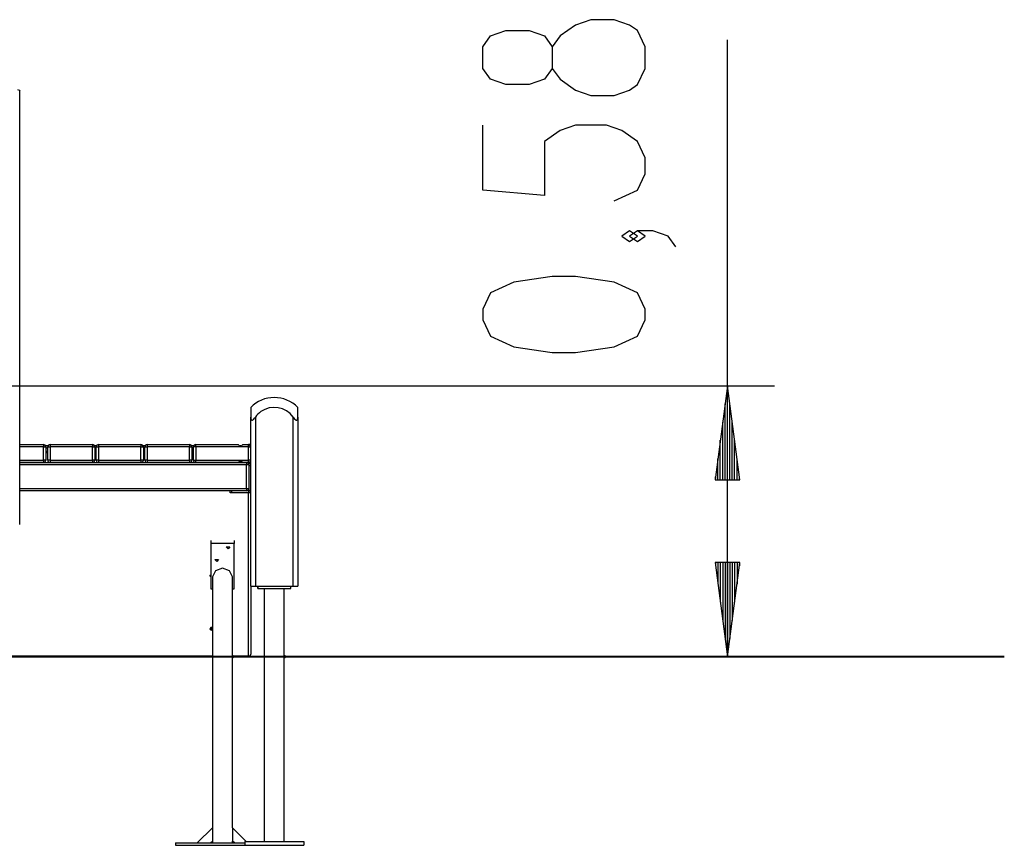
# Model space of a CAD drawing. Units: inches. Extents: x 12 to 88, y -10 to 110.
# Drawn here: x 67 to 87, y 82 to 100 of the extents above; entities that cross this region are included whole.
import ezdxf

# ---------------------------------------------------------------- set-up
doc = ezdxf.new("R2010")
doc.units = ezdxf.units.IN
doc.header["$MEASUREMENT"] = 0
doc.layers.add('Ebene 1', color=7, linetype='Continuous')

# ---------------------------------------------------------------- blocks, each defined once
blk = doc.blocks.new('block 2')
at = {"layer": 'Ebene 1', "color": 179, "lineweight": 25, "true_color": 0x1a171b}
for points in [[(79.84, 98.594), (79.84, 99.054), (79.676, 99.398), (79.512, 99.513), (79.184, 99.628), (78.691, 99.628), (78.364, 99.513), (78.036, 99.283), (77.871, 99.054), (77.871, 98.594), (77.707, 98.365), (77.379, 98.25), (76.887, 98.25), (76.559, 98.365), (76.395, 98.594), (76.395, 99.054), (76.559, 99.283), (76.887, 99.398), (77.379, 99.398), (77.707, 99.283), (77.871, 99.054)], [(81.59, 86.113), (81.59, 99.198)], [(77.871, 98.594), (78.036, 98.365), (78.364, 98.135), (78.691, 98.02), (79.184, 98.02), (79.512, 98.135), (79.676, 98.25), (79.84, 98.594)], [(66.513, 98.145), (66.549, 98.135), (66.563, 98.11)], [(66.563, 88.917), (66.563, 98.11)], [(79.184, 95.782), (79.676, 96.012), (79.84, 96.357), (79.84, 96.701), (79.676, 97.046), (79.348, 97.275), (79.019, 97.39), (78.364, 97.39), (78.036, 97.275), (77.707, 97.046), (77.707, 95.897), (76.395, 96.012), (76.395, 97.39)], [(79.676, 95.038), (79.512, 95.152), (79.348, 95.038), (79.512, 94.923), (79.676, 95.038), (79.676, 95.038)], [(80.496, 94.808), (80.332, 95.038), (80.004, 95.152), (79.676, 95.152), (79.512, 95.038), (79.676, 94.923), (79.84, 95.038), (79.676, 95.152)], [(79.84, 93.259), (79.84, 93.489), (79.676, 93.833), (79.184, 94.063), (78.364, 94.178), (77.871, 94.178), (77.051, 94.063), (76.559, 93.833), (76.395, 93.489), (76.395, 93.259), (76.559, 92.915), (77.051, 92.685), (77.871, 92.57), (78.364, 92.57), (79.184, 92.685), (79.676, 92.915), (79.84, 93.259), (79.84, 93.259)], [(64.569, 91.863), (82.59, 91.863)], [(81.59, 91.863), (81.327, 89.863)], [(81.59, 89.863), (81.59, 91.863)], [(81.59, 89.863), (81.59, 91.863)], [(81.853, 89.863), (81.59, 91.863)], [(71.467, 91.403), (71.467, 91.348), (71.467, 91.195)], [(71.467, 91.403), (71.467, 91.348), (71.467, 91.195)], [(72.467, 91.195), (72.467, 91.348), (72.467, 91.403)], [(81.539, 89.863), (81.539, 91.477)], [(81.641, 89.863), (81.641, 91.477)], [(71.467, 91.195), (71.469, 91.174), (71.473, 91.154), (71.476, 91.145), (71.481, 91.137), (71.488, 91.131), (71.496, 91.129), (71.506, 91.131), (71.516, 91.137), (71.526, 91.145), (71.534, 91.154), (71.551, 91.174), (71.567, 91.195)], [(71.467, 87.613), (71.467, 91.195)], [(71.467, 90.613), (71.467, 91.195)], [(71.567, 91.195), (71.567, 87.613)], [(72.367, 91.195), (72.383, 91.174), (72.399, 91.154), (72.409, 91.145), (72.418, 91.137), (72.428, 91.131), (72.438, 91.129), (72.446, 91.131), (72.453, 91.137), (72.458, 91.145), (72.462, 91.154), (72.466, 91.174), (72.467, 91.195)], [(72.367, 87.613), (72.367, 91.195)], [(72.467, 91.195), (72.467, 87.613)], [(81.489, 89.863), (81.489, 91.091)], [(81.691, 89.863), (81.691, 91.091)], [(66.563, 90.613), (67.065, 90.613)], [(67.065, 90.563), (66.563, 90.563)], [(67.065, 90.613), (67.065, 90.598), (67.065, 90.563)], [(67.065, 90.563), (67.1, 90.563), (67.115, 90.563)], [(67.065, 90.283), (67.065, 90.563)], [(67.166, 90.59), (67.107, 90.59)], [(67.115, 90.563), (67.115, 90.283)], [(67.158, 90.54), (67.115, 90.54)], [(67.158, 90.563), (67.173, 90.563), (67.208, 90.563)], [(67.158, 90.283), (67.158, 90.563)], [(67.208, 90.613), (67.208, 90.598), (67.208, 90.563)], [(67.208, 90.613), (68.108, 90.613)], [(67.208, 90.563), (67.208, 90.283)], [(68.108, 90.563), (67.208, 90.563)], [(68.108, 90.613), (68.108, 90.598), (68.108, 90.563)], [(68.108, 90.563), (68.143, 90.563), (68.158, 90.563)], [(68.108, 90.283), (68.108, 90.563)], [(68.196, 90.59), (68.15, 90.59)], [(68.158, 90.563), (68.158, 90.283)], [(68.188, 90.54), (68.158, 90.54)], [(68.188, 90.563), (68.203, 90.563), (68.238, 90.563)], [(68.188, 90.283), (68.188, 90.563)], [(68.238, 90.613), (68.238, 90.598), (68.238, 90.563)], [(68.238, 90.613), (69.138, 90.613)], [(69.138, 90.563), (68.238, 90.563)], [(68.238, 90.563), (68.238, 90.283)], [(69.138, 90.613), (69.138, 90.598), (69.138, 90.563)], [(69.138, 90.563), (69.173, 90.563), (69.188, 90.563)], [(69.138, 90.283), (69.138, 90.563)], [(69.227, 90.59), (69.18, 90.59)], [(69.188, 90.563), (69.188, 90.283)], [(69.22, 90.54), (69.188, 90.54)], [(69.22, 90.563), (69.234, 90.563), (69.27, 90.563)], [(69.22, 90.283), (69.22, 90.563)], [(69.27, 90.613), (69.27, 90.598), (69.27, 90.563)], [(69.27, 90.613), (70.17, 90.613)], [(69.27, 90.563), (69.27, 90.283)], [(70.17, 90.563), (69.27, 90.563)], [(70.17, 90.613), (70.17, 90.598), (70.17, 90.563)], [(70.17, 90.563), (70.205, 90.563), (70.22, 90.563)], [(70.17, 90.283), (70.17, 90.563)], [(70.258, 90.59), (70.211, 90.59)], [(70.25, 90.54), (70.219, 90.54)], [(70.22, 90.563), (70.22, 90.283)], [(70.3, 90.563), (70.264, 90.563), (70.25, 90.563)], [(70.25, 90.283), (70.25, 90.563)], [(70.3, 90.563), (70.3, 90.598), (70.3, 90.613)], [(70.3, 90.613), (71.2, 90.613)], [(71.25, 90.563), (70.3, 90.563)], [(70.3, 90.563), (70.3, 90.283)], [(71.2, 90.613), (71.25, 90.563)], [(71.258, 90.59), (71.241, 90.59)], [(71.25, 90.563), (71.3, 90.613)], [(71.417, 90.563), (71.25, 90.563)], [(71.3, 90.613), (71.417, 90.613)], [(71.467, 90.613), (71.43, 90.613), (71.417, 90.613)], [(71.417, 90.563), (71.417, 90.598), (71.417, 90.613)], [(71.417, 90.563), (71.453, 90.563), (71.467, 90.563)], [(71.417, 90.283), (71.417, 90.563)], [(81.438, 89.863), (81.438, 90.705)], [(81.742, 89.863), (81.742, 90.705)], [(67.115, 90.474), (67.158, 90.474)], [(67.158, 90.436), (67.115, 90.436)], [(68.158, 90.474), (68.188, 90.474)], [(68.188, 90.436), (68.158, 90.436)], [(69.188, 90.474), (69.22, 90.474)], [(69.22, 90.436), (69.188, 90.436)], [(70.219, 90.474), (70.25, 90.474)], [(70.25, 90.436), (70.219, 90.436)], [(81.387, 89.863), (81.387, 90.319)], [(81.793, 89.863), (81.793, 90.319)], [(66.563, 90.283), (67.065, 90.283)], [(67.065, 90.233), (66.563, 90.233)], [(66.563, 90.233), (71.377, 90.233)], [(71.377, 90.183), (66.563, 90.183)], [(67.115, 90.283), (67.1, 90.283), (67.065, 90.283)], [(67.065, 90.283), (67.065, 90.247), (67.065, 90.233)], [(67.208, 90.283), (67.173, 90.283), (67.158, 90.283)], [(67.208, 90.283), (67.208, 90.247), (67.208, 90.233)], [(67.208, 90.283), (68.108, 90.283)], [(68.108, 90.233), (67.208, 90.233)], [(68.108, 90.283), (68.108, 90.247), (68.108, 90.233)], [(68.158, 90.283), (68.143, 90.283), (68.108, 90.283)], [(68.238, 90.283), (68.203, 90.283), (68.188, 90.283)], [(68.238, 90.283), (68.238, 90.247), (68.238, 90.233)], [(68.238, 90.283), (69.138, 90.283)], [(69.138, 90.233), (68.238, 90.233)], [(69.188, 90.283), (69.173, 90.283), (69.138, 90.283)], [(69.138, 90.283), (69.138, 90.247), (69.138, 90.233)], [(69.27, 90.283), (69.234, 90.283), (69.22, 90.283)], [(69.27, 90.283), (69.27, 90.247), (69.27, 90.233)], [(69.27, 90.283), (70.17, 90.283)], [(70.17, 90.233), (69.27, 90.233)], [(70.22, 90.283), (70.205, 90.283), (70.17, 90.283)], [(70.17, 90.283), (70.17, 90.247), (70.17, 90.233)], [(70.25, 90.283), (70.264, 90.283), (70.3, 90.283)], [(70.3, 90.233), (70.3, 90.247), (70.3, 90.283)], [(70.3, 90.283), (71.25, 90.283)], [(71.2, 90.233), (70.3, 90.233)], [(71.25, 90.283), (71.2, 90.233)], [(71.21, 90.234), (71.226, 90.243), (71.268, 90.257)], [(71.262, 90.25), (71.237, 90.243), (71.215, 90.233)], [(71.244, 90.26), (71.249, 90.262), (71.254, 90.263)], [(71.251, 90.269), (71.249, 90.269), (71.248, 90.268)], [(71.3, 90.233), (71.25, 90.283)], [(71.25, 90.283), (71.417, 90.283)], [(71.417, 90.233), (71.3, 90.233)], [(71.377, 90.233), (71.377, 90.218), (71.377, 90.183)], [(71.427, 90.183), (71.413, 90.183), (71.377, 90.183)], [(71.377, 89.683), (71.377, 90.183)], [(71.467, 90.283), (71.453, 90.283), (71.417, 90.283)], [(71.417, 90.233), (71.417, 90.247), (71.417, 90.283)], [(71.417, 90.233), (71.43, 90.233), (71.467, 90.233)], [(71.427, 90.207), (71.426, 90.203), (71.424, 90.199)], [(71.427, 90.183), (71.427, 90.205), (71.427, 90.213)], [(71.427, 90.213), (71.467, 90.213)], [(71.427, 90.183), (71.427, 89.683)], [(71.427, 90.163), (71.427, 89.633)], [(71.467, 90.163), (71.427, 90.163)], [(71.458, 90.233), (71.442, 90.228), (71.43, 90.213)], [(71.458, 90.233), (71.458, 90.228), (71.458, 90.213)], [(81.336, 89.863), (81.336, 89.933)], [(81.336, 89.863), (81.336, 89.933)], [(81.844, 89.863), (81.844, 89.933)], [(81.844, 89.863), (81.844, 89.933)], [(66.563, 89.683), (71.377, 89.683)], [(71.377, 89.683), (71.413, 89.683), (71.427, 89.683)], [(71.377, 89.683), (71.377, 89.647), (71.377, 89.633)], [(81.327, 89.863), (81.853, 89.863)], [(71.377, 89.633), (66.563, 89.633)], [(71.029, 89.592), (71.029, 89.633)], [(71.069, 89.592), (71.039, 89.592), (71.029, 89.592)], [(71.069, 89.592), (71.069, 89.633)], [(71.427, 89.592), (71.069, 89.592)], [(71.379, 89.633), (71.377, 89.633)], [(71.427, 89.633), (71.379, 89.633)], [(71.417, 86.129), (71.417, 89.592)], [(71.427, 89.633), (71.467, 89.633)], [(71.467, 89.633), (71.427, 89.633)], [(71.427, 89.592), (71.427, 89.633)], [(71.467, 89.592), (71.427, 89.592)], [(71.467, 89.592), (71.467, 89.588)], [(71.467, 87.613), (71.467, 89.588)], [(70.618, 88.577), (70.618, 88.516)], [(70.618, 88.516), (70.618, 87.551)], [(71.118, 88.516), (70.618, 88.516)], [(70.988, 88.403), (70.949, 88.446), (71.027, 88.446), (70.988, 88.403), (70.988, 88.403)], [(71.118, 88.577), (71.118, 88.516)], [(71.118, 87.551), (71.118, 88.516)], [(70.748, 88.133), (70.709, 88.177), (70.787, 88.177), (70.748, 88.133), (70.748, 88.133)], [(81.327, 88.113), (81.59, 86.113)], [(81.853, 88.113), (81.327, 88.113)], [(81.336, 88.113), (81.336, 88.042)], [(81.336, 88.113), (81.336, 88.042)], [(81.387, 88.113), (81.387, 87.656)], [(81.438, 88.113), (81.438, 87.27)], [(81.489, 88.113), (81.489, 86.884)], [(81.539, 88.113), (81.539, 86.499)], [(81.59, 88.113), (81.59, 86.113)], [(81.59, 88.113), (81.59, 86.113)], [(81.59, 86.113), (81.853, 88.113)], [(81.641, 88.113), (81.641, 86.499)], [(81.691, 88.113), (81.691, 86.884)], [(81.742, 88.113), (81.742, 87.27)], [(81.793, 88.113), (81.793, 87.656)], [(81.844, 88.113), (81.844, 88.042)], [(81.844, 88.113), (81.844, 88.042)], [(70.607, 87.832), (70.61, 87.844), (70.618, 87.854)], [(70.618, 87.81), (70.61, 87.821), (70.607, 87.832)], [(70.618, 87.852), (70.614, 87.844), (70.612, 87.836)], [(70.618, 87.848), (70.614, 87.84), (70.612, 87.832)], [(70.612, 87.836), (70.612, 87.832)], [(70.612, 87.832), (70.614, 87.824), (70.618, 87.817)], [(71.08, 87.811), (71.018, 87.937), (70.868, 87.989), (70.718, 87.937), (70.656, 87.811)], [(70.656, 87.811), (70.656, 82.485)], [(71.08, 86.138), (71.08, 87.811)], [(71.467, 87.613), (71.496, 87.613), (71.567, 87.613)], [(71.467, 87.613), (71.467, 86.167)], [(71.567, 87.613), (72.367, 87.613)], [(71.617, 87.563), (71.617, 87.613)], [(71.617, 87.613), (71.617, 87.563)], [(72.317, 87.563), (72.317, 87.613)], [(72.367, 87.613), (72.438, 87.613), (72.467, 87.613)], [(70.618, 87.551), (70.656, 87.551)], [(71.08, 87.551), (71.118, 87.551)], [(71.617, 87.563), (72.317, 87.563)], [(71.755, 87.563), (71.755, 82.193)], [(71.755, 87.563), (71.755, 82.193)], [(72.179, 82.193), (72.179, 87.563)], [(70.607, 86.708), (70.621, 86.732), (70.656, 86.745)], [(70.656, 86.669), (70.621, 86.683), (70.607, 86.708)], [(70.656, 86.742), (70.624, 86.73), (70.612, 86.708)], [(70.636, 86.74), (70.619, 86.728), (70.612, 86.711)], [(70.612, 86.711), (70.612, 86.708)], [(70.612, 86.708), (70.624, 86.685), (70.656, 86.673)], [(70.638, 86.711), (70.637, 86.708), (70.638, 86.704)], [(70.638, 86.711), (70.638, 86.704)], [(70.644, 86.711), (70.638, 86.711)], [(70.638, 86.704), (70.644, 86.704)], [(70.656, 86.713), (70.65, 86.711), (70.644, 86.711)], [(70.644, 86.711), (70.644, 86.704)], [(70.644, 86.704), (70.65, 86.704), (70.656, 86.702)], [(65.698, 86.129), (70.655, 86.129)], [(71.08, 86.088), (71.08, 86.089), (71.08, 86.09), (71.079, 86.092), (71.079, 86.095), (71.079, 86.098), (71.079, 86.102), (71.079, 86.106), (71.078, 86.11), (71.078, 86.114), (71.079, 86.118), (71.079, 86.122), (71.079, 86.126), (71.079, 86.129), (71.079, 86.132), (71.08, 86.135), (71.08, 86.136), (71.08, 86.138)], [(71.099, 86.129), (71.417, 86.129)], [(71.417, 86.129), (71.453, 86.14), (71.467, 86.167)], [(71.417, 86.117), (71.417, 86.12), (71.417, 86.129)], [(65.66, 86.113), (82.59, 86.113)], [(65.704, 86.117), (70.655, 86.117)], [(71.08, 82.485), (71.08, 86.088)], [(71.104, 86.117), (71.417, 86.117)], [(70.656, 82.485), (70.333, 82.163)], [(70.658, 82.485), (70.656, 82.485)], [(70.658, 82.485), (70.658, 82.203)], [(71.078, 82.485), (71.08, 82.485)], [(71.078, 82.485), (71.078, 82.203)], [(71.08, 82.485), (71.373, 82.193)], [(69.868, 82.163), (71.342, 82.163)], [(69.868, 82.163), (69.868, 82.113)], [(70.616, 82.163), (70.656, 82.203)], [(70.656, 82.203), (70.656, 82.163)], [(70.656, 82.203), (70.658, 82.203)], [(71.08, 82.203), (71.078, 82.203)], [(71.08, 82.163), (71.08, 82.203)], [(71.12, 82.163), (71.08, 82.203)], [(71.342, 82.193), (71.342, 82.113)], [(71.342, 82.193), (72.592, 82.193)], [(71.342, 82.193), (71.342, 82.113)], [(72.592, 82.193), (72.592, 82.113)], [(69.868, 82.113), (71.342, 82.113)], [(71.342, 82.113), (72.592, 82.113)]]:
    blk.add_lwpolyline(points, dxfattribs=at)
at = {"layer": 'Ebene 1', "color": 179, "lineweight": 40, "true_color": 0x1a171b}
for points in [[(73.605, 86.113), (63.66, 86.113)], [(79.112, 86.113), (77.984, 86.113), (76.676, 86.113), (75.209, 86.113), (73.605, 86.113)], [(84.935, 86.113), (79.112, 86.113)], [(87.467, 86.113), (87.363, 86.113), (87.052, 86.113), (86.539, 86.113), (85.83, 86.113), (84.935, 86.113)]]:
    blk.add_lwpolyline(points, dxfattribs=at)
at = {"layer": 'Ebene 1', "color": 179, "lineweight": 25, "true_color": 0x1a171b}
for points in [[(71.966, 91.612), (71.779, 91.612), (71.599, 91.537), (71.467, 91.403)], [(72.467, 91.403), (72.335, 91.537), (72.155, 91.613), (71.966, 91.612)], [(67.115, 90.563), (67.115, 90.59), (67.092, 90.613), (67.065, 90.613)], [(67.208, 90.613), (67.18, 90.613), (67.158, 90.59), (67.158, 90.563)], [(68.158, 90.563), (68.158, 90.59), (68.135, 90.613), (68.108, 90.613)], [(68.238, 90.613), (68.21, 90.613), (68.188, 90.59), (68.188, 90.563)], [(69.188, 90.563), (69.188, 90.59), (69.165, 90.613), (69.138, 90.613)], [(69.27, 90.613), (69.242, 90.613), (69.22, 90.59), (69.22, 90.563)], [(70.22, 90.563), (70.22, 90.59), (70.197, 90.613), (70.17, 90.613)], [(70.3, 90.613), (70.272, 90.613), (70.25, 90.59), (70.25, 90.563)], [(71.467, 90.563), (71.467, 90.59), (71.444, 90.613), (71.417, 90.613)], [(67.065, 90.233), (67.092, 90.233), (67.115, 90.255), (67.115, 90.283)], [(67.158, 90.283), (67.158, 90.255), (67.18, 90.233), (67.208, 90.233)], [(68.108, 90.233), (68.135, 90.233), (68.158, 90.255), (68.158, 90.283)], [(68.188, 90.283), (68.188, 90.255), (68.21, 90.233), (68.238, 90.233)], [(69.138, 90.233), (69.165, 90.233), (69.188, 90.255), (69.188, 90.283)], [(69.22, 90.283), (69.22, 90.255), (69.242, 90.233), (69.27, 90.233)], [(70.17, 90.233), (70.197, 90.233), (70.22, 90.255), (70.22, 90.283)], [(70.25, 90.283), (70.25, 90.255), (70.272, 90.233), (70.3, 90.233)], [(71.427, 90.183), (71.427, 90.21), (71.405, 90.233), (71.377, 90.233)], [(71.417, 90.233), (71.444, 90.233), (71.467, 90.255), (71.467, 90.283)], [(71.377, 89.633), (71.405, 89.633), (71.427, 89.655), (71.427, 89.683)], [(71.417, 86.117), (71.444, 86.117), (71.467, 86.14), (71.467, 86.167)]]:
    blk.add_open_spline(points, degree=3, dxfattribs=at)
for points in [[(72.367, 91.195), (72.211, 91.416), (71.905, 91.469), (71.684, 91.313), (71.639, 91.281), (71.599, 91.241), (71.567, 91.195)], [(71.08, 86.088), (71.093, 86.088), (71.105, 86.099), (71.105, 86.113), (71.105, 86.127), (71.093, 86.138), (71.08, 86.138)], [(72.179, 86.088), (72.193, 86.088), (72.204, 86.099), (72.204, 86.113), (72.204, 86.127), (72.193, 86.138), (72.179, 86.138)]]:
    blk.add_open_spline(points, degree=3, knots=[0, 0, 0, 0, 1, 1, 1, 2, 2, 2, 2], dxfattribs=at)

msp = doc.modelspace()

# ---------------------------------------------------------------- block references
at = {"layer": 'Ebene 1'}
msp.add_blockref('block 2', (0, 0), dxfattribs=at)

doc.saveas('drawing.dxf')
